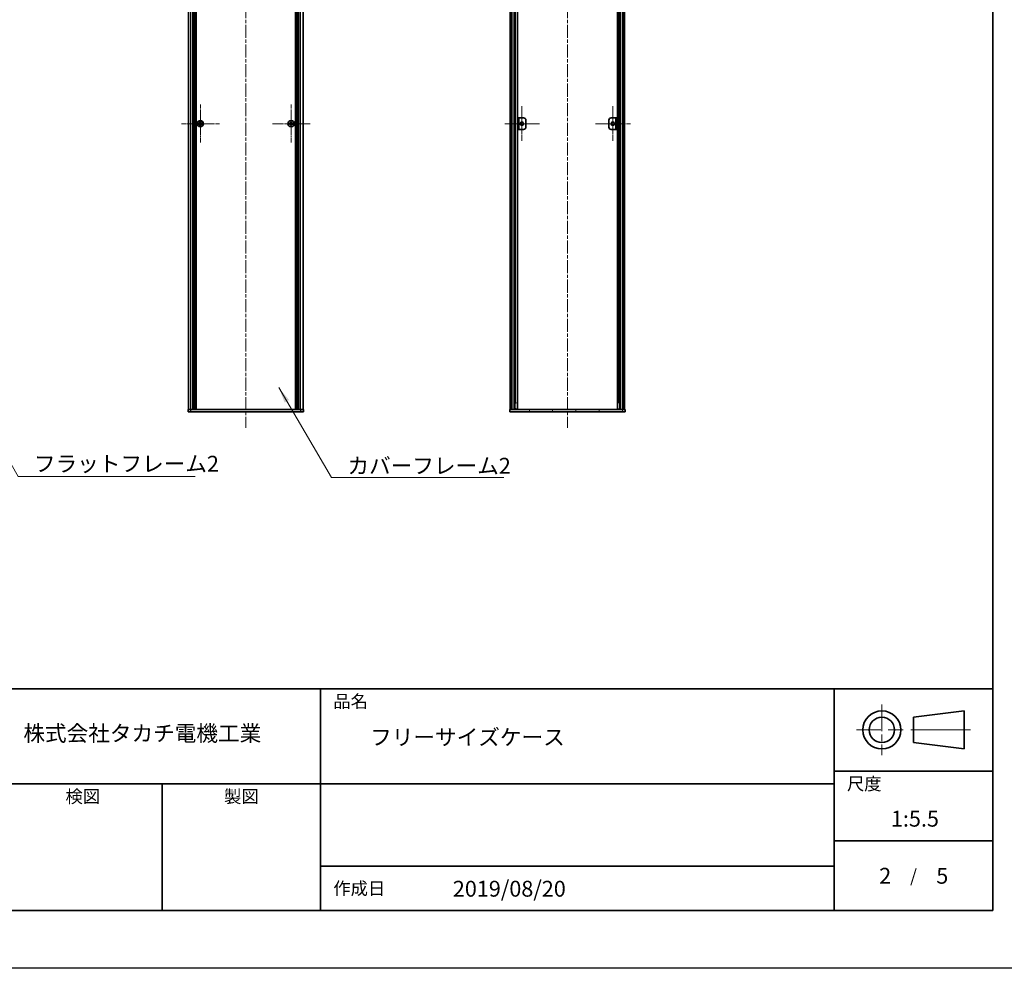
# Model space of a CAD drawing. Units: millimetres. Extents: x -50 to 7364, y -50 to 4998.
# Drawn here: x 2109 to 2962, y -50 to 773 of the extents above; entities that cross this region are included whole.
import ezdxf
from ezdxf.enums import TextEntityAlignment as Align

# ---------------------------------------------------------------- set-up
doc = ezdxf.new("R2010")
doc.units = ezdxf.units.MM
doc.header["$LTSCALE"] = 2
doc.linetypes.add('CHAIN', pattern=[0.3543, 0.2362, -0.0295, 0.0591, -0.0295])
for name, color, linetype, lineweight in [('Border (ISO)', 7, 'Continuous', 35), ('Symbol (ISO)', 7, 'Continuous', 18), ('Title (ISO)', 7, 'Continuous', 35), ('Visible (ISO)', 7, 'Continuous', 35), ('Visible Narrow (ISO)', 7, 'Continuous', 25)]:
    doc.layers.add(name, color=color, linetype=linetype, lineweight=lineweight)
for name, color, linetype, lineweight, true_color in [('Center Mark (ISO)', 7, 'Continuous', 18, 0x80ffff), ('Centerline (ISO)', 7, 'Continuous', 18, 0x80ffff), ('Hatch (ISO)', 1, 'Continuous', 18, 0xff0000)]:
    doc.layers.add(name, color=color, linetype=linetype, lineweight=lineweight, true_color=true_color)
doc.styles.add('Note Text (TK)', font='txt')
doc.dimstyles.new('Default - Method 1b (TK)$7', dxfattribs={"dimscale": 2, "dimtxt": 2.5, "dimasz": 2.5, "dimexe": 1, "dimexo": 1.5, "dimgap": 1, "dimtad": 1, "dimtoh": 1, "dimrnd": 1e-08, "dimdsep": 46, "dimtxsty": 'Note Text (TK)', "dimcen": 0.09, "dimdle": 5, "dimclrd": 256, "dimclre": 100, "dimclrt": 7, "dimadec": 1, "dimazin": 1, "dimtfac": 1, "dimtmove": 0, "dimatfit": 3, "dimfxl": 0, "dimtolj": 1, "dimlwd": -1, "dimlwe": -1, "dimarcsym": 0})
pattern_1 = [(135.0002, (722.25, -44), (-12.34781, -12.3479), [])]

# ---------------------------------------------------------------- blocks, each defined once
blk = doc.blocks.new('図面枠 tk図枠')
at = {"layer": 'Border (ISO)'}
for p in [(405.5, 289), (14.5, 8)]:
    blk.add_line(p, (405.5, 8), dxfattribs=at)
blk = doc.blocks.new('表題欄 tk表題欄')
at = {"layer": 'Hatch (ISO)'}
h = blk.add_hatch(color=256, dxfattribs=at)
edge = h.paths.add_edge_path(flags=0)
edge.add_arc((98.49, 235.66), 0.596, 270, 360)
edge.add_line((99.09, 235.66), (99.09, 239.07))
edge.add_arc((98.49, 239.07), 0.596, 0, 90)
edge.add_line((98.49, 239.67), (82.05, 239.67))
edge.add_arc((82.05, 239.07), 0.596, 90, 180)
edge.add_line((81.46, 239.07), (81.46, 235.66))
edge.add_arc((82.05, 235.66), 0.596, 180, 270)
edge.add_line((82.05, 235.06), (98.49, 235.06))
edge = h.paths.add_edge_path()
edge.add_line((80.76, 239.32), (80.76, 235.41))
edge.add_arc((81.46, 235.41), 0.702, 180, 270)
edge.add_line((81.46, 234.71), (99.09, 234.71))
edge.add_arc((99.09, 235.41), 0.702, 270, 360)
edge.add_line((99.79, 235.41), (99.79, 239.32))
edge.add_arc((99.09, 239.32), 0.702, 0, 90)
edge.add_line((99.09, 240.02), (81.46, 240.02))
edge.add_arc((81.46, 239.32), 0.702, 90, 180)
for points in [[(81.99, 238.51), (81.99, 238.02), (82.84, 238.02), (82.84, 236.02), (83.42, 236.02), (83.42, 238.02), (84.27, 238.02), (84.27, 238.51)], [(88.6, 236.02), (87.86, 237.25), (87.33, 236.69), (87.33, 236.02), (86.81, 236.02), (86.81, 238.51), (87.33, 238.51), (87.33, 237.46), (88.31, 238.51), (89.02, 238.51), (88.24, 237.66), (89.22, 236.02)], [(95.01, 238.51), (95.01, 236.02), (95.53, 236.02), (95.53, 237.02), (96.69, 237.02), (96.69, 236.02), (97.2, 236.02), (97.2, 238.51), (96.69, 238.51), (96.69, 237.51), (95.53, 237.51), (95.53, 238.51)], [(97.76, 238.51), (97.76, 236.02), (98.28, 236.02), (98.28, 238.51)]]:
    blk.add_hatch(color=256, dxfattribs=at).paths.add_polyline_path(points)
h = blk.add_hatch(color=256, dxfattribs=at)
h.paths.add_polyline_path([(85.51, 237.07), (84.87, 237.07), (85.19, 237.94)], flags=0)
h.paths.add_polyline_path([(85.7, 236.56), (84.68, 236.56), (84.48, 236.02), (83.87, 236.02), (84.78, 238.51), (85.6, 238.51), (86.51, 236.02), (85.89, 236.02)])
h = blk.add_hatch(color=256, dxfattribs=at)
h.paths.add_polyline_path([(90.44, 237.07), (91.08, 237.07), (90.76, 237.94)], flags=0)
h.paths.add_polyline_path([(90.06, 236.02), (90.25, 236.56), (91.27, 236.56), (91.47, 236.02), (92.08, 236.02), (91.17, 238.51), (90.35, 238.51), (89.44, 236.02)])
h = blk.add_hatch(color=256, dxfattribs=at)
edge = h.paths.add_edge_path()
edge.add_arc((93.44, 237.26), 1.27, 38.5505, 336.582)
edge.add_line((94.61, 236.76), (94.09, 236.98))
edge.add_ellipse((93.44, 237.26), major_axis=(0, -0.8), ratio=0.867347, start_angle=124.651, end_angle=429.4109, ccw=False)
edge.add_line((94.01, 237.72), (94.44, 238.06))
at = {"layer": 'Title (ISO)'}
for p, q in [((74.67, 244.72), (255.67, 244.72)), ((74.67, 209.72), (74.67, 244.72)), ((149.67, 244.72), (149.67, 209.72)), ((230.67, 244.72), (230.67, 209.72)), ((255.67, 244.72), (255.67, 209.72)), ((243.17, 240.22), (251.17, 241.22)), ((251.17, 235.22), (251.17, 241.22)), ((243.17, 240.22), (243.17, 236.22)), ((243.17, 236.22), (251.17, 235.22)), ((230.67, 231.72), (255.67, 231.72)), ((74.67, 229.72), (230.67, 229.72)), ((99.67, 229.72), (99.67, 209.72)), ((124.67, 229.72), (124.67, 209.72)), ((230.67, 220.72), (255.67, 220.72)), ((149.67, 216.72), (230.67, 216.72)), ((255.67, 209.72), (74.67, 209.72))]:
    blk.add_line(p, q, dxfattribs=at)
at = {"layer": 'Title (ISO)', "color": 4, "linetype": 'CHAIN', "lineweight": 18, "ltscale": 8.88956, "true_color": 0x00ffff}
blk.add_line((238.17, 242.22), (238.17, 234.22), dxfattribs=at)
at = {"layer": 'Title (ISO)', "color": 4, "linetype": 'CHAIN', "lineweight": 18, "ltscale": 20.001633, "true_color": 0x00ffff}
blk.add_line((252.17, 238.22), (234.17, 238.22), dxfattribs=at)
at = {"layer": 'Title (ISO)'}
for radius in [3, 2]:
    blk.add_circle((238.17, 238.22), radius, dxfattribs=at)
at = {"layer": 'Title (ISO)', "color": 1, "true_color": 0xff0000, "char_height": 2, "line_spacing_factor": 1.5, "style": 'Note Text (TK)'}
for s, insert, attachment_point in [('\\fＭＳ Ｐゴシック|b0|i0;\\H2.0000;品名', (151.67, 242.72), 4), ('\\fＭＳ Ｐゴシック|b0|i0;\\H2.0000;尺度', (232.67, 229.72), 4), ('\\fＭＳ Ｐゴシック|b0|i0;\\H2.0000;承認', (87.17, 227.72), 5), ('\\fＭＳ Ｐゴシック|b0|i0;\\H2.0000;検図', (112.17, 227.72), 5), ('\\fＭＳ Ｐゴシック|b0|i0;\\H2.0000;製図', (137.17, 227.72), 5), ('\\fＭＳ Ｐゴシック|b0|i0;\\H2.0000;作成日', (151.67, 213.22), 4)]:
    blk.add_mtext(s, dxfattribs=dict(at, insert=insert, attachment_point=attachment_point))
at = {"layer": 'Title (ISO)', "color": 7, "line_spacing_factor": 1.5, "style": 'Note Text (TK)'}
for s, insert, char_height, attachment_point in [('株式会社タカチ電機工業', (102.79, 237.36), 2.5, 4), ('\\fＭＳ Ｐゴシック|b0|i0;\\H2.0000;/', (243.17, 215.22), 2, 5)]:
    blk.add_mtext(s, dxfattribs=dict(at, insert=insert, char_height=char_height, attachment_point=attachment_point))
at = {"layer": 'Title (ISO)', "color": 7, "style": 'Note Text (TK)'}
for tag, p in [('<品名>_001', (157.48, 235.82)), ('<ページ_No.>_001', (237.91, 213.97)), ('<総ページ数>_001', (246.76, 213.97)), ('作成日_001', (170.55, 211.94))]:
    blk.add_attdef(tag, p, '', height=2.5, dxfattribs=at)
blk.add_attdef('<尺度>', text='', height=2.5, dxfattribs=at).set_placement((243.17, 224.22), align=Align.MIDDLE_CENTER)

msp = doc.modelspace()

# ---------------------------------------------------------------- hatches: boundary and pattern name
at = {"layer": 'Hatch (ISO)'}
h = msp.add_hatch(dxfattribs=at)
h.set_pattern_fill('ANSI31', color=256, scale=139.7, angle=90.0002105, style=0)
h.set_pattern_definition(pattern_1)
h.paths.add_polyline_path([(2533.8203, 434.5518), (2535.3203, 434.5518), (2535.3203, 1330.5518), (2533.8203, 1330.5518)])
h = msp.add_hatch(dxfattribs=at)
h.set_pattern_fill('ANSI31', color=256, scale=139.7, style=0)
h.set_pattern_definition([(45, (722.25, -44), (-12.34785, 12.34785), [])])
h.paths.add_polyline_path([(2631.7203, 434.5518), (2633.2203, 434.5518), (2633.2203, 1330.5518), (2631.7203, 1330.5518)])
h = msp.add_hatch(dxfattribs=at)
h.set_pattern_fill('ANSI31', color=256, scale=139.7, angle=90.0002105, style=0)
h.set_pattern_definition(pattern_1)
h.paths.add_polyline_path([(2540.3203, 677.5518), (2541.5203, 677.5518), (2541.5203, 687.5518), (2540.3203, 687.5518)])
h = msp.add_hatch(dxfattribs=at)
h.set_pattern_fill('ANSI31', color=256, scale=139.7, angle=14.9999778, style=0)
h.set_pattern_definition([(60, (722.25, -44), (-15.12297, 8.73126), [])])
h.paths.add_polyline_path([(2633.5203, 434.5518), (2633.2203, 434.5518), (2631.7203, 434.5518), (2535.3203, 434.5518), (2533.8203, 434.5518), (2533.5203, 434.5518), (2533.5203, 432.5518), (2633.5203, 432.5518)])

# ---------------------------------------------------------------- linework, layer by layer
at = {"color": 6}
msp.add_lwpolyline([(-50, 1595.5), (7363.5, 1595.5), (7363.5, -50), (-50, -50)], close=True, dxfattribs=at)
at = {"layer": 'Center Mark (ISO)', "linetype": 'CHAIN', "ltscale": 6.687348}
for p, q in [((2265.1958, 699.1018), (2265.1958, 666.0018)), ((2343.9958, 699.1018), (2343.9958, 666.0018)), ((2281.7458, 682.5518), (2248.6458, 682.5518)), ((2360.5458, 682.5518), (2327.4458, 682.5518))]:
    msp.add_line(p, q, dxfattribs=at)
at = {"layer": 'Center Mark (ISO)', "linetype": 'CHAIN', "ltscale": 6.16205}
for p, q in [((2544.1203, 697.8018), (2544.1203, 667.3018)), ((2622.9203, 697.8018), (2622.9203, 667.3018)), ((2559.3703, 682.5518), (2528.8703, 682.5518)), ((2638.1703, 682.5518), (2607.6703, 682.5518))]:
    msp.add_line(p, q, dxfattribs=at)
at = {"layer": 'Centerline (ISO)', "linetype": 'CHAIN', "ltscale": 23.990969}
for p, q in [((2304.5958, 1346.3018), (2304.5958, 418.8018)), ((2583.5203, 1346.3018), (2583.5203, 418.8018))]:
    msp.add_line(p, q, dxfattribs=at)
at = {"layer": 'Visible (ISO)'}
for p, q in [((2254.8958, 434.5518), (2254.8958, 1330.5518)), ((2258.7458, 434.5518), (2258.7458, 1330.5518)), ((2258.9958, 434.5518), (2258.9958, 1330.5518)), ((2259.2458, 434.5518), (2259.2458, 1330.5518)), ((2259.4958, 434.5518), (2259.4958, 1330.5518)), ((2259.7458, 434.5518), (2259.7458, 1330.5518)), ((2259.9958, 434.5518), (2259.9958, 1330.5518)), ((2260.2458, 434.5518), (2260.2458, 1330.5518)), ((2260.4958, 434.5518), (2260.4958, 1330.5518)), ((2260.7458, 434.5518), (2260.7458, 1330.5518)), ((2260.9958, 434.5518), (2260.9958, 1330.5518)), ((2261.2458, 434.5518), (2261.2458, 1330.5518)), ((2261.4958, 434.5518), (2261.4958, 1330.5518)), ((2347.6958, 434.5518), (2347.6958, 1330.5518)), ((2347.9458, 434.5518), (2347.9458, 1330.5518)), ((2348.1958, 434.5518), (2348.1958, 1330.5518)), ((2348.4458, 434.5518), (2348.4458, 1330.5518)), ((2348.6958, 434.5518), (2348.6958, 1330.5518)), ((2348.9458, 434.5518), (2348.9458, 1330.5518)), ((2349.1958, 434.5518), (2349.1958, 1330.5518)), ((2349.4458, 434.5518), (2349.4458, 1330.5518)), ((2349.6958, 434.5518), (2349.6958, 1330.5518)), ((2349.9458, 434.5518), (2349.9458, 1330.5518)), ((2350.1958, 434.5518), (2350.1958, 1330.5518)), ((2350.4458, 434.5518), (2350.4458, 1330.5518)), ((2354.2958, 434.5518), (2354.2958, 1330.5518)), ((2533.8203, 1330.5518), (2533.8203, 434.5518)), ((2535.3203, 434.5518), (2535.3203, 1330.5518)), ((2535.3703, 434.5518), (2535.3703, 1330.5518)), ((2538.0065, 434.5518), (2538.0065, 1330.5518)), ((2540.1509, 434.5518), (2540.1509, 1330.5518)), ((2626.8898, 434.5518), (2626.8898, 1330.5518)), ((2629.0342, 434.5518), (2629.0342, 1330.5518)), ((2631.6703, 434.5518), (2631.6703, 1330.5518)), ((2631.7203, 1330.5518), (2631.7203, 434.5518)), ((2633.2203, 434.5518), (2633.2203, 1330.5518)), ((2265.5708, 684.1518), (2264.8208, 684.1518)), ((2264.8208, 684.1518), (2264.8208, 683.4268)), ((2265.5708, 683.4268), (2265.5708, 684.1518)), ((2344.3708, 684.1518), (2343.6208, 684.1518)), ((2343.6208, 684.1518), (2343.6208, 683.4268)), ((2344.3708, 683.4268), (2344.3708, 684.1518)), ((2541.5203, 687.5518), (2540.3203, 687.5518)), ((2540.3203, 687.5518), (2540.3203, 677.5518)), ((2541.5203, 677.5518), (2541.5203, 687.5518)), ((2541.5203, 687.5518), (2541.5213, 687.5518)), ((2541.5213, 687.5518), (2545.5203, 687.5518)), ((2547.5203, 685.5518), (2547.5203, 679.5518)), ((2619.5203, 679.5518), (2619.5203, 685.5518)), ((2621.5203, 687.5518), (2625.5193, 687.5518)), ((2625.5193, 687.5518), (2625.5203, 687.5518)), ((2626.7203, 687.5518), (2625.5203, 687.5518)), ((2625.5203, 687.5518), (2625.5203, 677.5518)), ((2626.7203, 677.5518), (2626.7203, 687.5518)), ((2264.3208, 682.9268), (2263.5958, 682.9268)), ((2263.5958, 682.9268), (2263.5958, 682.1768)), ((2263.5958, 682.1768), (2264.3208, 682.1768)), ((2264.8208, 681.6768), (2264.8208, 680.9518)), ((2264.8208, 680.9518), (2265.5708, 680.9518)), ((2265.5708, 680.9518), (2265.5708, 681.6768)), ((2266.7958, 682.9268), (2266.0708, 682.9268)), ((2266.0708, 682.1768), (2266.7958, 682.1768)), ((2266.7958, 682.1768), (2266.7958, 682.9268)), ((2343.1208, 682.9268), (2342.3958, 682.9268)), ((2342.3958, 682.9268), (2342.3958, 682.1768)), ((2342.3958, 682.1768), (2343.1208, 682.1768)), ((2343.6208, 681.6768), (2343.6208, 680.9518)), ((2343.6208, 680.9518), (2344.3708, 680.9518)), ((2344.3708, 680.9518), (2344.3708, 681.6768)), ((2345.5958, 682.9268), (2344.8708, 682.9268)), ((2344.8708, 682.1768), (2345.5958, 682.1768)), ((2345.5958, 682.1768), (2345.5958, 682.9268)), ((2540.3203, 677.5518), (2541.5203, 677.5518)), ((2541.5213, 677.5518), (2541.5203, 677.5518)), ((2545.5203, 677.5518), (2541.5213, 677.5518)), ((2625.5193, 677.5518), (2621.5203, 677.5518)), ((2625.5203, 677.5518), (2625.5193, 677.5518)), ((2625.5203, 677.5518), (2626.7203, 677.5518)), ((2538.9792, 440.5518), (2538.0065, 440.5518)), ((2629.0342, 440.5518), (2628.0615, 440.5518)), ((2254.5958, 434.5518), (2257.0958, 434.5518)), ((2254.5958, 434.5518), (2254.5958, 432.5518)), ((2257.0958, 432.5518), (2254.5958, 432.5518)), ((2257.0958, 434.5518), (2352.0958, 434.5518)), ((2257.0958, 432.5518), (2352.0958, 432.5518)), ((2352.0958, 434.5518), (2354.5958, 434.5518)), ((2354.5958, 432.5518), (2352.0958, 432.5518)), ((2354.5958, 432.5518), (2354.5958, 434.5518)), ((2633.5203, 434.5518), (2533.5203, 434.5518)), ((2533.5203, 434.5518), (2533.5203, 432.5518)), ((2533.5203, 432.5518), (2633.5203, 432.5518)), ((2533.8203, 434.5518), (2535.3203, 434.5518)), ((2538.9792, 435.2418), (2538.0065, 435.2418)), ((2538.7641, 434.7418), (2538.0065, 434.7418)), ((2629.0342, 435.2418), (2628.0615, 435.2418)), ((2629.0342, 434.7418), (2628.2766, 434.7418)), ((2631.7203, 434.5518), (2633.2203, 434.5518)), ((2633.5203, 432.5518), (2633.5203, 434.5518))]:
    msp.add_line(p, q, dxfattribs=at)
for centre, radius in [((2265.1958, 682.5518), 2.8), ((2343.9958, 682.5518), 2.8), ((2544.1203, 682.5518), 1.5), ((2622.9203, 682.5518), 1.5)]:
    msp.add_circle(centre, radius, dxfattribs=at)
for centre, start, end in [((2545.5203, 685.5518), 0, 90), ((2621.5203, 685.5518), 90, 180), ((2545.5203, 679.5518), 270, 0), ((2621.5203, 679.5518), 180, 270)]:
    msp.add_arc(centre, 2, start, end, dxfattribs=at)
for points in [[(2264.3208, 682.9268), (2264.3834, 682.9268), (2264.4502, 682.9392), (2264.5735, 682.9902), (2264.6299, 683.0287), (2264.7189, 683.1177), (2264.7574, 683.1741), (2264.8084, 683.2973), (2264.8208, 683.3642), (2264.8208, 683.4268)], [(2265.5708, 683.4268), (2265.5708, 683.3642), (2265.5833, 683.2973), (2265.6342, 683.1741), (2265.6728, 683.1177), (2265.7618, 683.0287), (2265.8182, 682.9902), (2265.9414, 682.9392), (2266.0083, 682.9268), (2266.0708, 682.9268)], [(2343.1208, 682.9268), (2343.1834, 682.9268), (2343.2502, 682.9392), (2343.3735, 682.9902), (2343.4299, 683.0287), (2343.5189, 683.1177), (2343.5574, 683.1741), (2343.6084, 683.2973), (2343.6208, 683.3642), (2343.6208, 683.4268)], [(2344.3708, 683.4268), (2344.3708, 683.3642), (2344.3833, 683.2973), (2344.4342, 683.1741), (2344.4728, 683.1177), (2344.5618, 683.0287), (2344.6182, 682.9902), (2344.7414, 682.9392), (2344.8083, 682.9268), (2344.8708, 682.9268)], [(2264.8208, 681.6768), (2264.8208, 681.7393), (2264.8084, 681.8062), (2264.7574, 681.9294), (2264.7189, 681.9858), (2264.6299, 682.0748), (2264.5735, 682.1133), (2264.4502, 682.1643), (2264.3834, 682.1768), (2264.3208, 682.1768)], [(2266.0708, 682.1768), (2266.0083, 682.1768), (2265.9414, 682.1643), (2265.8182, 682.1133), (2265.7618, 682.0748), (2265.6728, 681.9858), (2265.6342, 681.9294), (2265.5833, 681.8062), (2265.5708, 681.7393), (2265.5708, 681.6768)], [(2343.6208, 681.6768), (2343.6208, 681.7393), (2343.6084, 681.8062), (2343.5574, 681.9294), (2343.5189, 681.9858), (2343.4299, 682.0748), (2343.3735, 682.1133), (2343.2502, 682.1643), (2343.1834, 682.1768), (2343.1208, 682.1768)], [(2344.8708, 682.1768), (2344.8083, 682.1768), (2344.7414, 682.1643), (2344.6182, 682.1133), (2344.5618, 682.0748), (2344.4728, 681.9858), (2344.4342, 681.9294), (2344.3833, 681.8062), (2344.3708, 681.7393), (2344.3708, 681.6768)]]:
    msp.add_open_spline(points, degree=3, knots=[0.076192776, 0.076192776, 0.076192776, 0.076192776, 0.0950828432, 0.0950828432, 0.1139729103, 0.1139729103, 0.1328629774, 0.1328629774, 0.1517530446, 0.1517530446, 0.1517530446, 0.1517530446], dxfattribs=at)
at = {"layer": 'Visible Narrow (ISO)'}
for p, q in [((2257.0958, 434.5518), (2257.0958, 1330.5518)), ((2352.0958, 434.5518), (2352.0958, 1330.5518)), ((2535.6703, 434.5518), (2535.6703, 1330.5518)), ((2537.4524, 434.5518), (2537.4524, 1330.5518)), ((2537.5979, 434.5518), (2537.5979, 1330.5518)), ((2538.6586, 440.5518), (2538.6586, 1324.5518)), ((2628.3821, 440.5518), (2628.3821, 1324.5518)), ((2629.4428, 434.5518), (2629.4428, 1330.5518)), ((2629.5883, 434.5518), (2629.5883, 1330.5518)), ((2631.3703, 434.5518), (2631.3703, 1330.5518)), ((2541.5213, 687.5518), (2541.5213, 677.5518)), ((2625.5193, 677.5518), (2625.5193, 687.5518)), ((2264.5958, 682.0943), (2264.5958, 683.0092)), ((2264.7384, 683.1518), (2265.6533, 683.1518)), ((2265.6533, 681.9518), (2264.7384, 681.9518)), ((2265.7958, 683.0092), (2265.7958, 682.0943)), ((2343.3958, 682.0943), (2343.3958, 683.0092)), ((2343.5384, 683.1518), (2344.4533, 683.1518)), ((2344.4533, 681.9518), (2343.5384, 681.9518)), ((2344.5958, 683.0092), (2344.5958, 682.0943)), ((2257.0958, 432.5518), (2257.0958, 434.5518)), ((2352.0958, 434.5518), (2352.0958, 432.5518))]:
    msp.add_line(p, q, dxfattribs=at)

# ---------------------------------------------------------------- block references
at = {"xscale": 5.5, "yscale": 5.5, "zscale": 5.5}
msp.add_blockref('図面枠 tk図枠', (722.25, -44), dxfattribs=at)
ref = msp.add_blockref('表題欄 tk表題欄', (1546.342, -1153.435), dxfattribs=dict(xscale=5.5, yscale=5.5, zscale=5.5))
ref.add_attrib('<品名>_001', 'フリーサイズケース', (2412.4844, 143.5547), dxfattribs={"layer": 'Title (ISO)', "color": 7, "height": 13.75, "style": 'Note Text (TK)'})
ref.add_attrib('<尺度>_001', '1:5.5', (2864.1406, 72.875), dxfattribs={"layer": 'Title (ISO)', "color": 7, "height": 13.75, "style": 'Note Text (TK)'})
ref.add_attrib('作成日_001', '2019/08/20', (2484.1875, 12.1406), dxfattribs={"layer": 'Title (ISO)', "color": 7, "height": 13.75, "style": 'Note Text (TK)'})
ref.add_attrib('<ページ_No.>_001', '2', (2854, 23.375), dxfattribs={"layer": 'Title (ISO)', "color": 7, "height": 13.75, "style": 'Note Text (TK)'})
ref.add_attrib('<総ページ数>_001', '5', (2903.5, 23.375), dxfattribs={"layer": 'Title (ISO)', "color": 7, "height": 13.75, "style": 'Note Text (TK)'})

# ---------------------------------------------------------------- texts
at = {"layer": 'Symbol (ISO)', "color": 7, "char_height": 13.75, "attachment_point": 1, "line_spacing_factor": 1.5, "style": 'Note Text (TK)'}
for s, insert, width in [('{\\fＭＳ Ｐゴシック|b0|i0;フラットフレーム2}', (2120.8557, 394.5007), 145.94299), ('{\\fＭＳ Ｐゴシック|b0|i0;カバーフレーム2}', (2392.7723, 392.7306), 141.600875)]:
    msp.add_mtext(s, dxfattribs=dict(at, insert=insert, width=width))

# ---------------------------------------------------------------- leaders
at = {"layer": 'Symbol (ISO)', "color": 100, "true_color": 0x00ff40, "annotation_type": 0, "has_hookline": 1, "hookline_direction": 0}
for points, text_width in [([(2062.7561, 452.9831), (2107.1057, 376.6631), (2120.8557, 376.6631)], 139.7656), ([(2333.2788, 453.6272), (2379.0223, 375.6053), (2392.7723, 375.6053)], 135.625)]:
    msp.add_leader(points, dimstyle='Default - Method 1b (TK)$7', override={"dimscale": 0, "dimtxt": 13.75, "dimasz": 13.75, "dimgap": 0, "dimtad": 1}, dxfattribs=dict(at, text_width=text_width))

doc.saveas('drawing.dxf')
